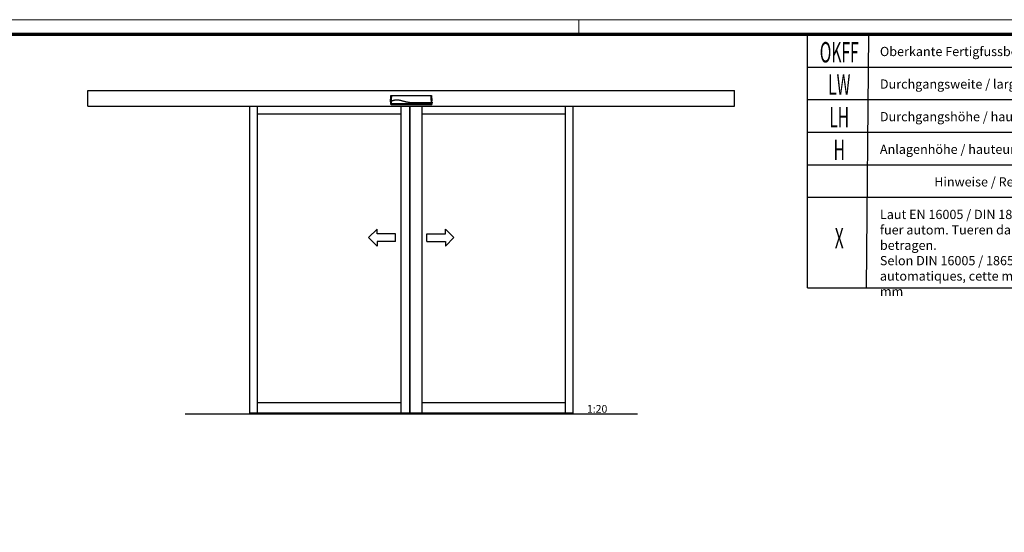
# Model space of a CAD drawing. Units: millimetres. Extents: x 0 to 1189, y -5123 to 0.
# Drawn here: x 627 to 947, y -166 to 0 of the extents above; entities that cross this region are included whole.
import ezdxf
from ezdxf.enums import TextEntityAlignment as Align

# ---------------------------------------------------------------- set-up
doc = ezdxf.new("R2010")
doc.units = ezdxf.units.MM
for name, color, linetype in [('01_ZRahmen', 7, 'Continuous'), ('06_Beschriftung', 2, 'Continuous'), ('FA Pro Green RC2 OS$0$Duenn', 7, 'Continuous'), ('FA Pro Green RC2 OS$0$FA Pro Green OS SF AS$0$Duenn', 7, 'Continuous'), ('FA Pro Green RC2 OS$0$Konstruktion', 31, 'Continuous'), ('Konstruktion', 31, 'Continuous')]:
    doc.layers.add(name, color=color, linetype=linetype)
doc.styles.add('FA Pro Green RC2 OS$0$Standard', font='arial.ttf')
doc.styles.get("Standard").update_dxf_attribs({"font": 'arial.ttf'})

# ---------------------------------------------------------------- blocks, each defined once
blk = doc.blocks.new('Legende Kompletttür')
at = {"layer": '06_Beschriftung', "color": 7}
for p, q in [((-131.7, 0), (0, 0)), ((-131.7, 0), (0, 0)), ((-131.7, -82.29), (-131.7, 0)), ((-112.57, -82.29), (-111.85, 0)), ((0, -82.29), (0, 0)), ((-131.7, -10.58), (0, -10.58)), ((-131.7, -21.16), (0, -21.16)), ((-131.7, -31.75), (0, -31.75)), ((-131.7, -42.33), (0, -42.33)), ((0, -52.91), (-131.7, -52.91)), ((-131.7, -82.29), (0, -82.29))]:
    blk.add_line(p, q, dxfattribs=at)
at = {"layer": '06_Beschriftung', "width": 0.5625}
for s, height, p in [('OKFF', 6.614, (-121.43, -5.77)), ('LW', 6.614, (-121.43, -16.28)), ('LH', 6.614, (-121.43, -26.86)), ('H', 6.61, (-121.43, -37.45)), ('X', 6.61, (-121.43, -66.16))]:
    blk.add_text(s, height=height, dxfattribs=at).set_placement(p, align=Align.MIDDLE_CENTER)
at = {"layer": '06_Beschriftung', "char_height": 3, "attachment_point": 1}
for s, insert, width in [('Oberkante Fertigfussboden / Sol fini', (-108.23, -4.02), 101.9472), ('Durchgangsweite / largeur vide de passage', (-108.23, -14.6), 101.9472), ('Durchgangshöhe / hauteur vide de passage', (-108.23, -25.18), 101.9472), ("Anlagenhöhe / hauteur de l'installation", (-108.23, -35.77), 101.9472), ('Hinweise / Remarque', (-90.59, -46.35), 101.9472), ('Laut EN 16005 / DIN 18650 Bau- und Pruefgrundsetzen fuer autom. Tueren darf dieses Mass nur 4 - 8 mm betragen. \\PSelon DIN 16005 / 18650 et prescription pour portes automatiques, cette mesure doit se situer entre 4 et 8 mm', (-108.23, -56.93), 106.8917)]:
    blk.add_mtext(s, dxfattribs=dict(at, insert=insert, width=width))
blk = doc.blocks.new('DIN A0_ZRahmen')
at = {"layer": '01_ZRahmen', "color": 1, "lineweight": 20}
blk.add_line((808.8, 840.6), (808.8, 835.8), dxfattribs=at)
blk.add_lwpolyline([(1188.6, 0), (1188.6, 840.6), (0, 840.6), (0, 0)], close=True, dxfattribs=at)
at = {"layer": '01_ZRahmen', "lineweight": 70}
blk.add_lwpolyline([(1183.8, 4.8), (1183.8, 835.8), (19.8, 835.8), (19.8, 4.8)], close=True, dxfattribs=at)
blk = doc.blocks.new('*U578')
at = {"color": 8, "linetype": 'Continuous', "lineweight": 25}
for p, q in [((-134.3, 26.6), (-132.1, 66.5)), ((-130.6, 67.9), (131.1, 67.9)), ((132.5, 66.5), (134.2, 34.5)), ((-134.3, 26.6), (-132.1, 29.6)), ((-134.3, 26.6), (-133.8, 26.6)), ((-133.8, 26.6), (-133.2, 27.1)), ((-132.4, 17), (-133.2, 33.3)), ((-130.3, 29.7), (-132.5, 26.8)), ((-131.8, 10.5), (-132.5, 26.8)), ((-131.9, 16.6), (-56.4, 16.6)), ((-131.5, 29.7), (-131.5, 29.7)), ((-129.9, 10), (-55.7, 10)), ((-55.7, 10), (-55.7, 10)), ((51, 16.6), (130.9, 16.6)), ((51.7, 10.2), (51.7, 10)), ((51.7, 10), (109.7, 10)), ((110.2, 10), (109.7, 10)), ((110, 10), (110, 10)), ((111.6, 10), (132.2, 10)), ((130.9, 59.3), (131, 57.5)), ((131.3, 20), (130.9, 20)), ((134.5, 20), (132.3, 20)), ((133.2, 20), (132.7, 10.5)), ((132.8, 20), (135, 20)), ((134.2, 34.4), (134.2, 34.5)), ((134.7, 24.6), (134.2, 34.4)), ((135, 20), (134.5, 20)), ((134.8, 24.5), (134.7, 24.6)), ((134.8, 24.5), (135, 20))]:
    blk.add_line(p, q, dxfattribs=at)
at = {"color": 8, "linetype": 'Continuous', "lineweight": 25, "flags": 128}
for points in [[(125.4, 20), (121.9, 20), (117.9, 20), (113.9, 20), (109.9, 20), (101.9, 20), (97.9, 20), (93.9, 20), (89.9, 20), (85.9, 20), (81.9, 20), (77.8, 20), (73.8, 20), (69.8, 20), (65.8, 20), (61.8, 20), (59.8, 20), (57.8, 20), (55.8, 20), (51.8, 20), (49.8, 20), (47.8, 20), (43.8, 20), (41.8, 20), (39.8, 20), (35.8, 20), (33.8, 20), (31.8, 20), (27.7, 20), (25.7, 20), (22.3, 20)], [(50.7, 16.7), (50.7, 16.7), (50.7, 16.7), (50.7, 16.8), (50.7, 16.8), (50.7, 16.8), (50.7, 16.8), (50.7, 16.9), (50.7, 16.9)], [(125.4, 20), (129.7, 20), (132.2, 20)]]:
    blk.add_lwpolyline(points, dxfattribs=at)
at = {"color": 8, "linetype": 'Continuous', "lineweight": 25}
for centre, radius, start, end in [((-129.1, 60.2), 1.49, 89.40438, 174.55541), ((-129.5, 57.7), 1.94, 78.80269, 122.79707), ((-56.4, 16.7), 0.161, 271.55337, 345.46804), ((51, 16.7), 0.156, 169.78926, 269.07236), ((51.7, 10.3), 0.151, 241.22553, 270.06144), ((129.4, 60.2), 1.49, 5.2784, 90.53515), ((129.8, 57.3), 2.21, 60.77907, 100.89735)]:
    blk.add_arc(centre, radius, start, end, dxfattribs=at)
for points, knots in [([(-132.1, 66.5), (-132.1, 66.7), (-132, 67), (-131.7, 67.5), (-131.3, 67.8), (-130.9, 67.9), (-130.7, 67.9), (-130.6, 67.9)], [0, 0, 0, 0, 0.222845, 0.445715, 0.668241, 0.890583, 1, 1, 1, 1]), ([(-130.5, 60.4), (-130.6, 61), (-130.7, 62.2), (-131, 63.6), (-131.2, 64.7), (-131.5, 65.5), (-131.8, 66.1), (-132, 66.4), (-132.1, 66.5)], [0, 0, 0, 0, 0.166385, 0.333419, 0.49974, 0.666323, 0.833097, 1, 1, 1, 1]), ([(-130.6, 67.9), (-130.6, 67.9), (-130.4, 67.7), (-130.1, 67.1), (-129.7, 66.1), (-129.5, 65), (-129.2, 63.6), (-129.1, 62.4), (-129, 61.7)], [0, 0, 0, 0, 0.01874, 0.332733, 0.499025, 0.6653, 0.832675, 1, 1, 1, 1]), ([(129.4, 61.7), (129.5, 62.4), (129.6, 63.6), (129.9, 65), (130.2, 66.1), (130.4, 66.9), (130.7, 67.5), (131, 67.8), (131.1, 67.9)], [0, 0, 0, 0, 0.167134, 0.334918, 0.501183, 0.667708, 0.833791, 1, 1, 1, 1]), ([(132.5, 66.5), (132.5, 66.5), (132.4, 66.4), (132.2, 66.1), (131.9, 65.5), (131.7, 64.7), (131.4, 63.6), (131.1, 62.2), (131, 61), (130.9, 60.4)], [0, 0, 0, 0, 0.0003318, 0.1668016, 0.3332649, 0.4998278, 0.6663747, 0.8332122, 1, 1, 1, 1]), ([(131.1, 67.9), (131.2, 67.9), (131.6, 67.9), (132, 67.6), (132.3, 67.3), (132.5, 66.9), (132.5, 66.6), (132.5, 66.5)], [0, 0, 0, 0, 0.222145, 0.444308, 0.666202, 0.888038, 1, 1, 1, 1]), ([(-133.6, 33.7), (-133.7, 33.7), (-133.8, 33.7), (-133.8, 33.6), (-133.9, 33.6)], [0, 0, 0, 0, 0.499689, 1, 1, 1, 1]), ([(-133.2, 33.3), (-133.2, 33.4), (-133.3, 33.5), (-133.3, 33.6), (-133.5, 33.7), (-133.6, 33.7), (-133.6, 33.7)], [0, 0, 0, 0, 0.241002, 0.500156, 0.759212, 1, 1, 1, 1]), ([(-132.9, 27.1), (-133, 27.1), (-133.1, 27.1), (-133.2, 27.1), (-133.2, 27.1)], [0, 0, 0, 0, 0.499675, 1, 1, 1, 1]), ([(-132.5, 26.8), (-132.6, 26.8), (-132.6, 26.9), (-132.7, 27), (-132.8, 27.1), (-132.9, 27.1), (-132.9, 27.1)], [0, 0, 0, 0, 0.240986, 0.500149, 0.759207, 1, 1, 1, 1]), ([(-131.9, 16.6), (-132, 16.6), (-132.1, 16.6), (-132.2, 16.6), (-132.3, 16.7), (-132.3, 16.7), (-132.4, 16.8), (-132.4, 16.9), (-132.4, 17), (-132.4, 17)], [0, 0, 0, 0, 0.2216088, 0.3312202, 0.4407162, 0.5501302, 0.6594603, 0.8803494, 1, 1, 1, 1]), ([(-132.1, 29.6), (-132.1, 29.9), (-131.9, 32.7), (-131.6, 37.8), (-131.2, 45), (-130.9, 51), (-130.7, 55.8), (-130.6, 58.1), (-130.5, 59.3)], [0, 0, 0, 0, 0.0348036, 0.2755187, 0.5165593, 0.7575989, 0.8788068, 1, 1, 1, 1]), ([(-131.5, 29.7), (-131.6, 29.7), (-131.9, 29.6), (-132, 29.6), (-132.1, 29.6), (-132.1, 29.6)], [0, 0, 0, 0, 0.399652, 0.79931, 1, 1, 1, 1]), ([(-130.3, 29.7), (-130.3, 28.6), (-130.2, 26.3), (-130.1, 23.4), (-130, 21.2), (-129.9, 19.5), (-129.9, 18), (-129.9, 16.6), (-129.9, 15.2), (-129.9, 14), (-129.9, 13), (-130, 12.1), (-130, 11.3), (-130.1, 10.8), (-130.2, 10.5), (-130.4, 10.5), (-130.5, 10.5), (-130.7, 10.5), (-130.8, 10.5), (-131.2, 10.5), (-131.5, 10.5), (-131.8, 10.5)], [0, 0, 0, 0, 0.06578, 0.126233, 0.160173, 0.192357, 0.223042, 0.25252, 0.284418, 0.315732, 0.347008, 0.378801, 0.417833, 0.459243, 0.503671, 0.547421, 0.602841, 0.652485, 0.70213, 0.751775, 1, 1, 1, 1]), ([(-131.3, 10), (-131.3, 10), (-131.4, 10), (-131.5, 10.1), (-131.6, 10.1), (-131.6, 10.2), (-131.7, 10.3), (-131.7, 10.4), (-131.8, 10.4), (-131.8, 10.5)], [0, 0, 0, 0, 0.221612, 0.331216, 0.440733, 0.550142, 0.65948, 0.880351, 1, 1, 1, 1]), ([(-131.2, 29.7), (-131.2, 29.7), (-131.3, 29.7), (-131.4, 29.7), (-131.5, 29.7), (-131.5, 29.7), (-131.5, 29.7)], [0, 0, 0, 0, 0.494992, 0.746861, 0.873349, 1, 1, 1, 1]), ([(-129.9, 10), (-130, 10), (-130.1, 10), (-130.3, 10), (-130.7, 10), (-131, 10), (-131.3, 10)], [0, 0, 0, 0, 0.045652, 0.236522, 0.427391, 1, 1, 1, 1]), ([(-129.1, 59.6), (-129.2, 58.4), (-129.4, 56), (-129.8, 51.2), (-130.2, 45.5), (-130.7, 37.9), (-131, 32.7), (-131.2, 29.7)], [0, 0, 0, 0, 0.121492, 0.243001, 0.487661, 0.69511, 1, 1, 1, 1]), ([(-130.9, 29.7), (-130.9, 29.7), (-130.9, 29.7), (-131, 29.7), (-131.1, 29.7), (-131.1, 29.7), (-131.1, 29.7), (-131.2, 29.7)], [0, 0, 0, 0, 0.220528, 0.441045, 0.661546, 0.882061, 1, 1, 1, 1]), ([(-130.9, 29.7), (-130.7, 29.7), (-130.3, 29.7), (-129.9, 29.9), (-129.7, 30)], [0, 0, 0, 0, 0.498283, 1, 1, 1, 1]), ([(-130.5, 59.3), (-130.5, 59.5), (-130.5, 59.8), (-130.5, 60.2), (-130.5, 60.3), (-130.5, 60.4)], [0, 0, 0, 0, 0.32717, 0.654328, 1, 1, 1, 1]), ([(130.9, 20), (118.8, 20), (94.5, 20), (66.4, 20), (46.5, 20), (34.9, 20), (23.2, 20), (11.7, 20.1), (1.4, 20.8), (-7.7, 21.7), (-15.8, 22.8), (-24, 24.3), (-32.1, 26.1), (-40.2, 28.1), (-48.3, 30.3), (-56.3, 32.6), (-63.4, 34.5), (-69.5, 35.9), (-74.8, 36.9), (-79.6, 37.6), (-84.2, 38.1), (-88.5, 38.4), (-92.8, 38.5), (-97.2, 38.5), (-101.7, 38.2), (-106.1, 37.8), (-110.3, 37.2), (-114.4, 36.3), (-118.4, 35.2), (-122.3, 33.8), (-126.1, 32.1), (-128.5, 30.7), (-129.7, 30)], [0, 0, 0, 0, 0.135968, 0.272691, 0.315941, 0.359382, 0.403047, 0.446283, 0.488725, 0.518872, 0.549494, 0.580506, 0.611792, 0.643234, 0.674689, 0.706056, 0.737353, 0.758295, 0.779372, 0.800488, 0.816326, 0.832317, 0.848628, 0.865169, 0.88181, 0.898612, 0.915325, 0.932048, 0.948884, 0.965882, 0.982966, 1, 1, 1, 1]), ([(-129, 61.7), (-129, 61.6), (-129.1, 61.3), (-129.1, 60.5), (-129.1, 59.9), (-129.1, 59.6)], [0, 0, 0, 0, 0.34531, 0.67255, 1, 1, 1, 1]), ([(-56.1, 16.7), (-56.1, 16.7), (-56.1, 16.7), (-56.2, 16.7), (-56.2, 16.7), (-56.2, 16.7)], [0, 0, 0, 0, 0.134433, 0.734007, 1, 1, 1, 1]), ([(-56.1, 16.7), (-38.3, 16.7), (-17.2, 16.7), (16.9, 16.7), (34.7, 16.7), (49.2, 16.7), (50.7, 16.7)], [0, 0, 0, 0, 0.500001, 0.591825, 0.959119, 1, 1, 1, 1]), ([(-55.7, 10), (-55.7, 10), (-55.6, 10), (-55.6, 10), (-55.5, 10.1), (-55.5, 10.1), (-55.5, 10.1)], [0, 0, 0, 0, 0.249998, 0.499986, 0.749945, 1, 1, 1, 1]), ([(-55.4, 10.1), (-55.4, 10.1), (-55.5, 10.1), (-55.5, 10.1), (-55.6, 10.1), (-55.7, 10.1), (-55.7, 10.1), (-55.7, 10.1)], [0, 0, 0, 0, 0.139442, 0.354342, 0.569438, 0.784619, 1, 1, 1, 1]), ([(-55.7, 10), (-55.7, 10), (-55.7, 10), (-55.7, 10.1), (-55.7, 10.1)], [0, 0, 0, 0, 0.2484104, 1, 1, 1, 1]), ([(-55.6, 10.1), (-55.6, 10.1), (-55.6, 10.1), (-55.6, 10.1), (-55.6, 10.1), (-55.5, 10.1), (-55.4, 10.1), (-55.4, 10.1), (-55.4, 10.1)], [0, 0, 0, 0, 0.079848, 0.200106, 0.388145, 0.629873, 0.905146, 1, 1, 1, 1]), ([(-55.4, 10.1), (-37.6, 10.1), (-16.5, 10.1), (17.6, 10.2), (35.4, 10.2), (49.9, 10.2), (51.4, 10.2)], [0, 0, 0, 0, 0.500001, 0.591825, 0.959119, 1, 1, 1, 1]), ([(21.7, 20), (21.8, 20), (22, 20), (22.2, 20), (22.3, 20)], [0, 0, 0, 0, 0.499909, 1, 1, 1, 1]), ([(50.9, 16.7), (50.8, 16.7), (50.8, 16.7), (50.7, 16.7), (50.7, 16.7), (50.7, 16.7)], [0, 0, 0, 0, 0.289019, 0.827039, 1, 1, 1, 1]), ([(51.4, 10.2), (51.4, 10.2), (51.5, 10.2), (51.5, 10.2), (51.6, 10.2), (51.6, 10.2), (51.6, 10.2), (51.6, 10.2), (51.6, 10.2)], [0, 0, 0, 0, 0.148065, 0.452572, 0.706904, 0.887841, 0.996905, 1, 1, 1, 1]), ([(51.7, 10.2), (51.7, 10.2), (51.7, 10.2), (51.6, 10.2), (51.6, 10.2), (51.5, 10.2), (51.4, 10.2), (51.4, 10.2)], [0, 0, 0, 0, 0.1408252, 0.3568788, 0.571968, 0.7860887, 1, 1, 1, 1]), ([(51.5, 10.1), (51.5, 10.1), (51.5, 10.1), (51.6, 10), (51.6, 10), (51.7, 10), (51.7, 10)], [0, 0, 0, 0, 0.2500543, 0.5000129, 0.7499866, 1, 1, 1, 1]), ([(111.7, 10), (111.6, 10), (111.5, 10), (111.2, 10), (110.7, 10), (110.4, 10), (110.2, 10), (110.2, 10)], [0, 0, 0, 0, 0.322874, 0.564606, 0.768809, 0.97391, 1, 1, 1, 1]), ([(129.4, 59.5), (129.4, 59.6), (129.4, 59.9), (129.4, 60.6), (129.4, 61.3), (129.4, 61.6), (129.4, 61.7)], [0, 0, 0, 0, 0.0379402, 0.3584952, 0.6792782, 1, 1, 1, 1]), ([(131.3, 20), (131.3, 20), (131.3, 24.7), (130.7, 31.5), (130.3, 40.4), (130, 46.8), (129.7, 53.2), (129.5, 57.4), (129.4, 59.5)], [0, 0, 0, 0, 0.000002, 0.354257, 0.51471, 0.675154, 0.837646, 1, 1, 1, 1]), ([(131, 10), (130.9, 10), (130.8, 10), (130.7, 10.2), (130.6, 10.7), (130.5, 11.6), (130.4, 12.7), (130.4, 13.8), (130.4, 14.8), (130.4, 16), (130.4, 17.3), (130.4, 18.6), (130.5, 19.6), (130.5, 20)], [0, 0, 0, 0, 0.121093, 0.245672, 0.370892, 0.495684, 0.622017, 0.6858, 0.750056, 0.814807, 0.879819, 0.945322, 1, 1, 1, 1]), ([(130.9, 60.4), (130.9, 60.3), (130.9, 60.2), (130.9, 59.8), (130.9, 59.5), (130.9, 59.3), (130.9, 59.3)], [0, 0, 0, 0, 0.320723, 0.641448, 0.962044, 1, 1, 1, 1]), ([(132.7, 10.5), (132.3, 10.5), (131.8, 10.5), (131.3, 10.5), (131.2, 10.7), (131.1, 11.2), (131, 11.9), (130.9, 12.7), (130.9, 13.4), (130.9, 14.2), (130.9, 15.1), (130.9, 16.2), (130.9, 17.5), (130.9, 18.7), (131, 19.6), (131, 20)], [0, 0, 0, 0, 0.502884, 0.565716, 0.628409, 0.691265, 0.753657, 0.785763, 0.816473, 0.848809, 0.879453, 0.911644, 0.94243, 0.973836, 1, 1, 1, 1]), ([(131, 57.5), (131.1, 56), (131.2, 52.4), (131.5, 46.7), (131.8, 40.4), (132.2, 31.5), (132.6, 24.7), (132.8, 20)], [0, 0, 0, 0, 0.121604, 0.290534, 0.458544, 0.626648, 1, 1, 1, 1]), ([(131.1, 10), (131.1, 10), (131, 10), (131, 10), (131, 10)], [0, 0, 0, 0, 0.979434, 1, 1, 1, 1]), ([(132.3, 20), (132.2, 20), (131.9, 20), (131.6, 20), (131.4, 20), (131.3, 20)], [0, 0, 0, 0, 0.449213, 0.89841, 1, 1, 1, 1]), ([(132.2, 10), (132.3, 10), (132.3, 10), (132.4, 10.1), (132.5, 10.1), (132.6, 10.2), (132.6, 10.3), (132.7, 10.4), (132.7, 10.4), (132.7, 10.5)], [0, 0, 0, 0, 0.222132, 0.331987, 0.44176, 0.551447, 0.661058, 0.882546, 1, 1, 1, 1]), ([(132.8, 20), (132.8, 20), (132.7, 20), (132.5, 20), (132.4, 20), (132.3, 20)], [0, 0, 0, 0, 0.437759, 0.875526, 1, 1, 1, 1])]:
    blk.add_open_spline(points, degree=3, knots=knots, dxfattribs=at)
blk = doc.blocks.new('*U602')
at = {"layer": 'FA Pro Green RC2 OS$0$Konstruktion', "color": 2}
for p, q in [((-222, 55), (-277, 0)), ((-222, -55), (-277, 0)), ((-222, 25), (-222, 55)), ((-102, 25), (-222, 25)), ((-102, -25), (-102, 25)), ((102, -25), (102, 25)), ((102, 25), (222, 25)), ((222, 25), (222, 55)), ((222, 55), (277, 0)), ((222, -55), (277, 0)), ((-102, -25), (-222, -25)), ((-222, -25), (-222, -55)), ((102, -25), (222, -25)), ((222, -25), (222, -55))]:
    blk.add_line(p, q, dxfattribs=at)
blk = doc.blocks.new('*U603')
at = {"layer": 'FA Pro Green RC2 OS$0$Duenn', "color": 8}
for p, q in [((-2099, 2100), (2099, 2100)), ((-2099, 2000), (-2099, 2100)), ((2099, 2000), (2099, 2100)), ((-2099, 2000), (2099, 2000)), ((-1049.5, 2000), (-1049.5, 6)), ((-1000, 2000), (-1000, 6)), ((1000, 2000), (1000, 6)), ((1049.5, 2000), (1049.5, 6)), ((-1000, 1949), (-68.5, 1949)), ((68.5, 1949), (1000, 1949)), ((-68.5, 73), (-1000, 73)), ((1000, 73), (68.5, 73)), ((1468.2, 0), (-1468.2, 0)), ((1049.5, 6), (-1049.5, 6))]:
    blk.add_line(p, q, dxfattribs=at)
at = {"layer": 'FA Pro Green RC2 OS$0$FA Pro Green OS SF AS$0$Duenn', "color": 8}
for p, q in [((-68.5, 2000), (-68.5, 6)), ((-10.5, 2000), (-10.5, 6)), ((-8.5, 2000), (-8.5, 6)), ((68.5, 2000), (68.5, 6))]:
    blk.add_line(p, q, dxfattribs=at)
at = {"layer": 'FA Pro Green RC2 OS$0$Duenn', "color": 8}
for name, p in [('*U578', (0, 2000)), ('*U602', (0, 1145.8))]:
    blk.add_blockref(name, p, dxfattribs=at)
at = {"layer": 'FA Pro Green RC2 OS$0$Duenn', "color": 8, "insert": (1140.8, 58.7), "char_height": 50, "width": 20.878, "attachment_point": 1, "style": 'FA Pro Green RC2 OS$0$Standard'}
blk.add_mtext('1:20', dxfattribs=at)

msp = doc.modelspace()

# ---------------------------------------------------------------- block references
at = {"layer": '01_ZRahmen'}
msp.add_blockref('DIN A0_ZRahmen', (0, -840.59999), dxfattribs=at)
at = {"layer": 'FA Pro Green RC2 OS$0$Duenn', "xscale": 0.05, "yscale": 0.05, "zscale": 0.05}
msp.add_blockref('*U603', (754.41379601, -128.04067184), dxfattribs=at)
at = {"layer": 'Konstruktion'}
msp.add_blockref('Legende Kompletttür', (1014.8, -4.79999), dxfattribs=at)

doc.saveas('drawing.dxf')
